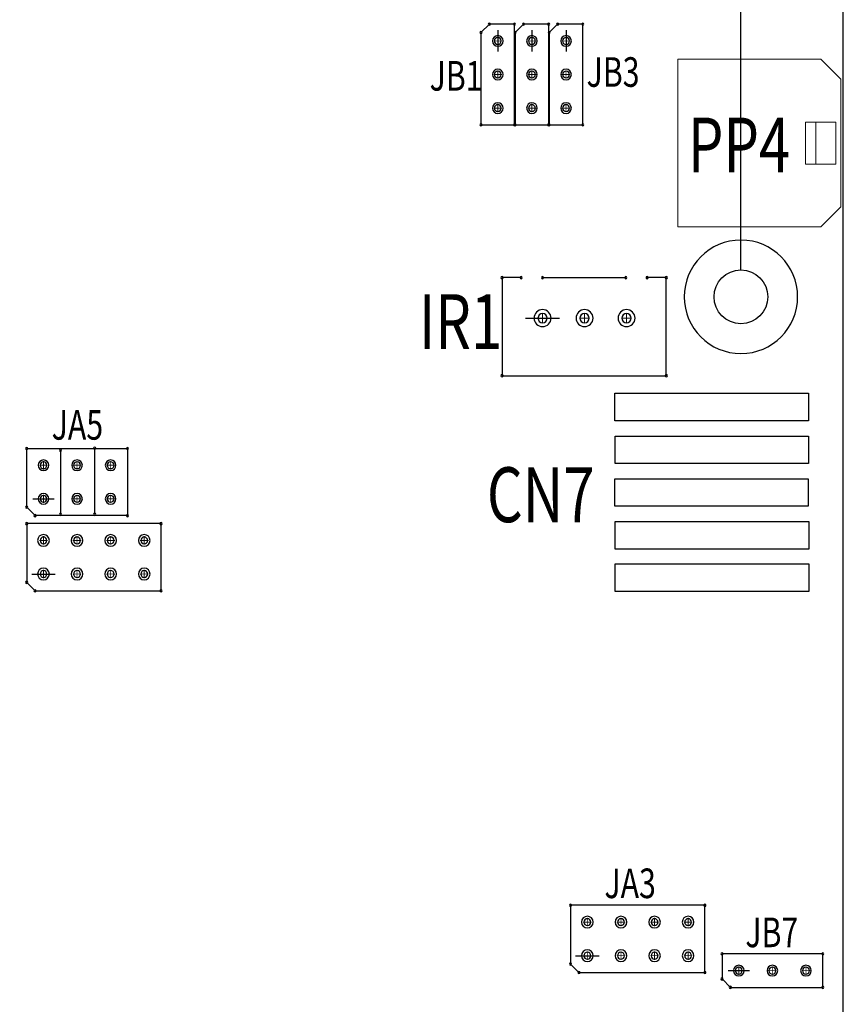
# Model space of a CAD drawing. Extents: x -2864 to -2047, y 13272 to 13850.
# Drawn here: x -2593 to -2544, y 13613 to 13671 of the extents above; entities that cross this region are included whole.
import ezdxf

# ---------------------------------------------------------------- set-up
doc = ezdxf.new("R2010")
doc.units = 0
doc.header["$MEASUREMENT"] = 0
doc.layers.get('0').update_dxf_attribs({"linetype": 'CONTINUOUS'})
doc.layers.get('Defpoints').update_dxf_attribs({"linetype": 'CONTINUOUS'})
for name, color, linetype in [('BOARD_OUTLINE_00', 254, 'CONTINUOUS'), ('DRIL_SYMBOL', 254, 'CONTINUOUS'), ('PART_TOP_2DLINE_00', 255, 'CONTINUOUS'), ('PART_TOP_COPPER_-1', 254, 'CONTINUOUS'), ('PART_TOP_COPPER_01', 255, 'CONTINUOUS')]:
    doc.layers.add(name, color=color, linetype=linetype)
doc.styles.add('W8', font='simplex', dxfattribs={"width": 0.75})
doc.dimstyles.new('Copy of STANDARD', dxfattribs={"dimscale": 25.4, "dimtxt": 0.18, "dimasz": 0.18, "dimexe": 0.18, "dimexo": 0.0625, "dimgap": 0.09, "dimtad": 0, "dimtih": 1, "dimtoh": 1, "dimzin": 0, "dimdsep": 46, "dimtxsty": 'Standard', "dimcen": 0.09, "dimadec": 0, "dimazin": 0, "dimtfac": 1, "dimtofl": 0, "dimtmove": 0, "dimatfit": 3, "dimfxl": 0, "dimtolj": 1, "dimtzin": 0, "dimarcsym": 0})

# ---------------------------------------------------------------- blocks, each defined once
blk = doc.blocks.new('*D1222')
at = {"color": 0, "linetype": 'Continuous', "lineweight": -2, "transparency": 16777216}
for p, q in [((-2716.995, 13656.389), (-2716.995, 13703.161)), ((-2550.117, 13656.389), (-2550.117, 13703.161)), ((-2712.423, 13698.589), (-2654.854, 13698.589)), ((-2554.689, 13698.589), (-2603.038, 13698.589))]:
    blk.add_line(p, q, dxfattribs=at)
at = {"color": 0, "linetype": 'Continuous', "transparency": 16777216}
for points in [[(-2712.423, 13699.351), (-2712.423, 13697.827), (-2716.995, 13698.589)], [(-2554.689, 13699.351), (-2554.689, 13697.827), (-2550.117, 13698.589)]]:
    blk.add_solid(points, dxfattribs=at)
at = {"layer": 'Defpoints', "color": 0, "linetype": 'Continuous', "transparency": 16777216}
for p in [(-2550.117, 13698.589), (-2716.995, 13654.801), (-2550.117, 13654.801)]:
    blk.add_point(p, dxfattribs=at)
at = {"color": 0, "linetype": 'Continuous', "transparency": 16777216, "insert": (-2628.946, 13698.589), "char_height": 4.572, "attachment_point": 5}
blk.add_mtext('\\A1;166.88 [6.57]', dxfattribs=at)

msp = doc.modelspace()

# ---------------------------------------------------------------- linework, layer by layer
at = {"color": 7}
for p, q in [((-2564.595, 13670.676), (-2564.595, 13669.406)), ((-2564.595, 13670.676), (-2564.595, 13669.406)), ((-2562.563, 13670.676), (-2562.563, 13669.406)), ((-2562.563, 13670.676), (-2562.563, 13669.406)), ((-2560.531, 13670.676), (-2560.531, 13669.406)), ((-2560.531, 13670.676), (-2560.531, 13669.406)), ((-2562.944, 13653.531), (-2560.912, 13653.531)), ((-2562.944, 13653.531), (-2560.912, 13653.531)), ((-2592.281, 13642.768), (-2591.011, 13642.768)), ((-2592.281, 13642.768), (-2591.011, 13642.768)), ((-2592.345, 13638.291), (-2590.948, 13638.291)), ((-2592.345, 13638.291), (-2590.948, 13638.291)), ((-2559.96, 13615.558), (-2558.563, 13615.558)), ((-2559.96, 13615.558), (-2558.563, 13615.558)), ((-2550.879, 13614.669), (-2549.609, 13614.669)), ((-2550.879, 13614.669), (-2549.609, 13614.669))]:
    msp.add_line(p, q, dxfattribs=at)
at = {"color": 7, "linetype": 'Continuous', "lineweight": 15}
for p, q in [((-2553.87, 13668.961), (-2553.87, 13658.961)), ((-2545.367, 13668.961), (-2553.87, 13668.961)), ((-2545.367, 13668.961), (-2544.17, 13667.763)), ((-2544.17, 13660.158), (-2544.17, 13667.763)), ((-2546.267, 13665.211), (-2546.267, 13662.711)), ((-2545.659, 13665.211), (-2546.267, 13665.211)), ((-2545.659, 13665.211), (-2545.659, 13662.711)), ((-2545.659, 13665.211), (-2544.468, 13665.211)), ((-2544.468, 13662.711), (-2544.468, 13665.211)), ((-2546.267, 13662.711), (-2545.659, 13662.711)), ((-2545.659, 13662.711), (-2544.468, 13662.711)), ((-2544.17, 13660.158), (-2545.367, 13658.961)), ((-2553.87, 13658.961), (-2545.367, 13658.961))]:
    msp.add_line(p, q, dxfattribs=at)
at = {"linetype": 'Continuous'}
for points in [[(-2557.619, 13649.063), (-2546.103, 13649.063), (-2546.103, 13647.42), (-2557.619, 13647.42)], [(-2557.61, 13646.509), (-2546.094, 13646.509), (-2546.094, 13644.865), (-2557.61, 13644.865)], [(-2557.625, 13643.969), (-2546.109, 13643.969), (-2546.109, 13642.325), (-2557.625, 13642.325)], [(-2557.599, 13641.418), (-2546.082, 13641.418), (-2546.082, 13639.775), (-2557.599, 13639.775)], [(-2557.599, 13638.894), (-2546.082, 13638.894), (-2546.082, 13637.25), (-2557.599, 13637.25)]]:
    msp.add_lwpolyline(points, close=True, dxfattribs=at)
at = {"color": 7, "linetype": 'Continuous'}
msp.add_circle((-2550.117, 13654.801), 1.6, dxfattribs=at)
at = {"color": 7}
for centre, radius, start, end in [((-2565.096, 13671.041), 0.0635, 90, 270), ((-2565.096, 13671.041), 0.0635, 90, 270), ((-2565.096, 13671.041), 0.0635, 270, 90), ((-2565.096, 13671.041), 0.0635, 270, 90), ((-2563.595, 13671.041), 0.0635, 90, 270), ((-2563.595, 13671.041), 0.0635, 90, 270), ((-2563.595, 13671.041), 0.0635, 270, 90), ((-2563.595, 13671.041), 0.0635, 270, 90), ((-2563.064, 13671.041), 0.0635, 90, 270), ((-2563.064, 13671.041), 0.0635, 90, 270), ((-2563.064, 13671.041), 0.0635, 270, 90), ((-2563.064, 13671.041), 0.0635, 270, 90), ((-2561.563, 13671.041), 0.0635, 90, 270), ((-2561.563, 13671.041), 0.0635, 90, 270), ((-2561.563, 13671.041), 0.0635, 270, 90), ((-2561.563, 13671.041), 0.0635, 270, 90), ((-2561.032, 13671.041), 0.0635, 90, 270), ((-2561.032, 13671.041), 0.0635, 90, 270), ((-2561.032, 13671.041), 0.0635, 270, 90), ((-2561.032, 13671.041), 0.0635, 270, 90), ((-2559.531, 13671.041), 0.0635, 90, 270), ((-2559.531, 13671.041), 0.0635, 90, 270), ((-2559.531, 13671.041), 0.0635, 270, 90), ((-2559.531, 13671.041), 0.0635, 270, 90), ((-2565.595, 13670.542), 0.0635, 90, 270), ((-2565.595, 13670.542), 0.0635, 90, 270), ((-2565.595, 13670.542), 0.0635, 270, 90), ((-2565.595, 13670.542), 0.0635, 270, 90), ((-2564.595, 13670.041), 0.317, 0, 180), ((-2564.595, 13670.041), 0.203, 90, 270), ((-2564.595, 13670.041), 0.203, 90, 270), ((-2564.595, 13670.041), 0.203, 270, 90), ((-2564.595, 13670.041), 0.203, 270, 90), ((-2563.563, 13670.542), 0.0635, 90, 270), ((-2563.563, 13670.542), 0.0635, 90, 270), ((-2563.563, 13670.542), 0.0635, 270, 90), ((-2563.563, 13670.542), 0.0635, 270, 90), ((-2562.563, 13670.041), 0.317, 0, 180), ((-2562.563, 13670.041), 0.203, 90, 270), ((-2562.563, 13670.041), 0.203, 90, 270), ((-2562.563, 13670.041), 0.203, 270, 90), ((-2562.563, 13670.041), 0.203, 270, 90), ((-2561.531, 13670.542), 0.0635, 90, 270), ((-2561.531, 13670.542), 0.0635, 90, 270), ((-2561.531, 13670.542), 0.0635, 270, 90), ((-2561.531, 13670.542), 0.0635, 270, 90), ((-2560.531, 13670.041), 0.317, 0, 180), ((-2560.531, 13670.041), 0.203, 90, 270), ((-2560.531, 13670.041), 0.203, 90, 270), ((-2560.531, 13670.041), 0.203, 270, 90), ((-2560.531, 13670.041), 0.203, 270, 90), ((-2564.595, 13670.041), 0.317, 180, 0), ((-2562.563, 13670.041), 0.317, 180, 0), ((-2560.531, 13670.041), 0.317, 180, 0), ((-2564.595, 13668.041), 0.317, 0, 180), ((-2564.595, 13668.041), 0.317, 0, 180), ((-2564.595, 13668.041), 0.317, 0, 180), ((-2564.595, 13668.041), 0.317, 180, 0), ((-2564.595, 13668.041), 0.317, 180, 0), ((-2564.595, 13668.041), 0.317, 180, 0), ((-2564.595, 13668.041), 0.203, 90, 270), ((-2564.595, 13668.041), 0.203, 90, 270), ((-2564.595, 13668.041), 0.203, 270, 90), ((-2564.595, 13668.041), 0.203, 270, 90), ((-2562.563, 13668.041), 0.317, 0, 180), ((-2562.563, 13668.041), 0.317, 0, 180), ((-2562.563, 13668.041), 0.317, 0, 180), ((-2562.563, 13668.041), 0.317, 180, 0), ((-2562.563, 13668.041), 0.317, 180, 0), ((-2562.563, 13668.041), 0.317, 180, 0), ((-2562.563, 13668.041), 0.203, 90, 270), ((-2562.563, 13668.041), 0.203, 90, 270), ((-2562.563, 13668.041), 0.203, 270, 90), ((-2562.563, 13668.041), 0.203, 270, 90), ((-2560.531, 13668.041), 0.317, 0, 180), ((-2560.531, 13668.041), 0.317, 0, 180), ((-2560.531, 13668.041), 0.317, 0, 180), ((-2560.531, 13668.041), 0.317, 180, 0), ((-2560.531, 13668.041), 0.317, 180, 0), ((-2560.531, 13668.041), 0.317, 180, 0), ((-2560.531, 13668.041), 0.203, 90, 270), ((-2560.531, 13668.041), 0.203, 90, 270), ((-2560.531, 13668.041), 0.203, 270, 90), ((-2560.531, 13668.041), 0.203, 270, 90), ((-2564.595, 13666.041), 0.317, 0, 180), ((-2564.595, 13666.041), 0.317, 0, 180), ((-2564.595, 13666.041), 0.317, 0, 180), ((-2564.595, 13666.041), 0.203, 90, 270), ((-2564.595, 13666.041), 0.203, 90, 270), ((-2564.595, 13666.041), 0.203, 270, 90), ((-2564.595, 13666.041), 0.203, 270, 90), ((-2562.563, 13666.041), 0.317, 0, 180), ((-2562.563, 13666.041), 0.317, 0, 180), ((-2562.563, 13666.041), 0.317, 0, 180), ((-2562.563, 13666.041), 0.203, 90, 270), ((-2562.563, 13666.041), 0.203, 90, 270), ((-2562.563, 13666.041), 0.203, 270, 90), ((-2562.563, 13666.041), 0.203, 270, 90), ((-2560.531, 13666.041), 0.317, 0, 180), ((-2560.531, 13666.041), 0.317, 0, 180), ((-2560.531, 13666.041), 0.317, 0, 180), ((-2560.531, 13666.041), 0.203, 90, 270), ((-2560.531, 13666.041), 0.203, 90, 270), ((-2560.531, 13666.041), 0.203, 270, 90), ((-2560.531, 13666.041), 0.203, 270, 90), ((-2564.595, 13666.041), 0.317, 180, 0), ((-2564.595, 13666.041), 0.317, 180, 0), ((-2564.595, 13666.041), 0.317, 180, 0), ((-2562.563, 13666.041), 0.317, 180, 0), ((-2562.563, 13666.041), 0.317, 180, 0), ((-2562.563, 13666.041), 0.317, 180, 0), ((-2560.531, 13666.041), 0.317, 180, 0), ((-2560.531, 13666.041), 0.317, 180, 0), ((-2560.531, 13666.041), 0.317, 180, 0), ((-2565.595, 13665.041), 0.0635, 90, 270), ((-2565.595, 13665.041), 0.0635, 90, 270), ((-2565.595, 13665.041), 0.0635, 270, 90), ((-2565.595, 13665.041), 0.0635, 270, 90), ((-2563.595, 13665.041), 0.0635, 90, 270), ((-2563.595, 13665.041), 0.0635, 90, 270), ((-2563.563, 13665.041), 0.0635, 90, 270), ((-2563.563, 13665.041), 0.0635, 90, 270), ((-2563.595, 13665.041), 0.0635, 270, 90), ((-2563.595, 13665.041), 0.0635, 270, 90), ((-2563.563, 13665.041), 0.0635, 270, 90), ((-2563.563, 13665.041), 0.0635, 270, 90), ((-2561.563, 13665.041), 0.0635, 90, 270), ((-2561.563, 13665.041), 0.0635, 90, 270), ((-2561.531, 13665.041), 0.0635, 90, 270), ((-2561.531, 13665.041), 0.0635, 90, 270), ((-2561.563, 13665.041), 0.0635, 270, 90), ((-2561.563, 13665.041), 0.0635, 270, 90), ((-2561.531, 13665.041), 0.0635, 270, 90), ((-2561.531, 13665.041), 0.0635, 270, 90), ((-2559.531, 13665.041), 0.0635, 90, 270), ((-2559.531, 13665.041), 0.0635, 90, 270), ((-2559.531, 13665.041), 0.0635, 270, 90), ((-2559.531, 13665.041), 0.0635, 270, 90), ((-2564.341, 13655.944), 0.0635, 0, 180), ((-2564.341, 13655.944), 0.0635, 0, 180), ((-2564.341, 13655.944), 0.0635, 0, 180), ((-2564.341, 13655.944), 0.0635, 0, 180), ((-2564.341, 13655.944), 0.0635, 180, 0), ((-2564.341, 13655.944), 0.0635, 180, 0), ((-2564.341, 13655.944), 0.0635, 180, 0), ((-2564.341, 13655.944), 0.0635, 180, 0), ((-2563.198, 13655.944), 0.0635, 0, 180), ((-2563.198, 13655.944), 0.0635, 0, 180), ((-2563.198, 13655.944), 0.0635, 0, 180), ((-2563.198, 13655.944), 0.0635, 0, 180), ((-2563.198, 13655.944), 0.0635, 180, 0), ((-2563.198, 13655.944), 0.0635, 180, 0), ((-2563.198, 13655.944), 0.0635, 180, 0), ((-2563.198, 13655.944), 0.0635, 180, 0), ((-2561.928, 13655.944), 0.0635, 0, 180), ((-2561.928, 13655.944), 0.0635, 0, 180), ((-2561.928, 13655.944), 0.0635, 0, 180), ((-2561.928, 13655.944), 0.0635, 0, 180), ((-2561.928, 13655.944), 0.0635, 180, 0), ((-2561.928, 13655.944), 0.0635, 180, 0), ((-2561.928, 13655.944), 0.0635, 180, 0), ((-2561.928, 13655.944), 0.0635, 180, 0), ((-2556.975, 13655.944), 0.0635, 0, 180), ((-2556.975, 13655.944), 0.0635, 0, 180), ((-2556.975, 13655.944), 0.0635, 0, 180), ((-2556.975, 13655.944), 0.0635, 0, 180), ((-2556.975, 13655.944), 0.0635, 180, 0), ((-2556.975, 13655.944), 0.0635, 180, 0), ((-2556.975, 13655.944), 0.0635, 180, 0), ((-2556.975, 13655.944), 0.0635, 180, 0), ((-2555.705, 13655.944), 0.0635, 0, 180), ((-2555.705, 13655.944), 0.0635, 0, 180), ((-2555.705, 13655.944), 0.0635, 0, 180), ((-2555.705, 13655.944), 0.0635, 0, 180), ((-2555.705, 13655.944), 0.0635, 180, 0), ((-2555.705, 13655.944), 0.0635, 180, 0), ((-2555.705, 13655.944), 0.0635, 180, 0), ((-2555.705, 13655.944), 0.0635, 180, 0), ((-2554.562, 13655.944), 0.0635, 0, 180), ((-2554.562, 13655.944), 0.0635, 0, 180), ((-2554.562, 13655.944), 0.0635, 0, 180), ((-2554.562, 13655.944), 0.0635, 0, 180), ((-2554.562, 13655.944), 0.0635, 180, 0), ((-2554.562, 13655.944), 0.0635, 180, 0), ((-2554.562, 13655.944), 0.0635, 180, 0), ((-2554.562, 13655.944), 0.0635, 180, 0), ((-2561.928, 13653.531), 0.508, 90, 270), ((-2561.928, 13653.531), 0.273, 0, 180), ((-2561.928, 13653.531), 0.273, 0, 180), ((-2561.928, 13653.531), 0.508, 270, 90), ((-2559.428, 13653.531), 0.508, 90, 270), ((-2559.428, 13653.531), 0.508, 90, 270), ((-2559.428, 13653.531), 0.508, 90, 270), ((-2559.428, 13653.531), 0.273, 0, 180), ((-2559.428, 13653.531), 0.273, 0, 180), ((-2559.428, 13653.531), 0.508, 270, 90), ((-2559.428, 13653.531), 0.508, 270, 90), ((-2559.428, 13653.531), 0.508, 270, 90), ((-2556.928, 13653.531), 0.508, 90, 270), ((-2556.928, 13653.531), 0.508, 90, 270), ((-2556.928, 13653.531), 0.508, 90, 270), ((-2556.928, 13653.531), 0.273, 0, 180), ((-2556.928, 13653.531), 0.273, 0, 180), ((-2556.928, 13653.531), 0.508, 270, 90), ((-2556.928, 13653.531), 0.508, 270, 90), ((-2556.928, 13653.531), 0.508, 270, 90), ((-2561.928, 13653.531), 0.273, 180, 0), ((-2561.928, 13653.531), 0.273, 180, 0), ((-2559.428, 13653.531), 0.273, 180, 0), ((-2559.428, 13653.531), 0.273, 180, 0), ((-2556.928, 13653.531), 0.273, 180, 0), ((-2556.928, 13653.531), 0.273, 180, 0), ((-2564.341, 13650.102), 0.0635, 0, 180), ((-2564.341, 13650.102), 0.0635, 0, 180), ((-2564.341, 13650.102), 0.0635, 0, 180), ((-2564.341, 13650.102), 0.0635, 0, 180), ((-2564.341, 13650.102), 0.0635, 180, 0), ((-2564.341, 13650.102), 0.0635, 180, 0), ((-2564.341, 13650.102), 0.0635, 180, 0), ((-2564.341, 13650.102), 0.0635, 180, 0), ((-2554.562, 13650.102), 0.0635, 0, 180), ((-2554.562, 13650.102), 0.0635, 0, 180), ((-2554.562, 13650.102), 0.0635, 0, 180), ((-2554.562, 13650.102), 0.0635, 0, 180), ((-2554.562, 13650.102), 0.0635, 180, 0), ((-2554.562, 13650.102), 0.0635, 180, 0), ((-2554.562, 13650.102), 0.0635, 180, 0), ((-2554.562, 13650.102), 0.0635, 180, 0), ((-2592.646, 13645.768), 0.0635, 0, 180), ((-2592.646, 13645.768), 0.0635, 180, 0), ((-2590.63, 13645.657), 0.0635, 0, 180), ((-2590.63, 13645.657), 0.0635, 180, 0), ((-2588.598, 13645.784), 0.0635, 0, 180), ((-2588.598, 13645.784), 0.0635, 180, 0), ((-2586.646, 13645.768), 0.0635, 0, 180), ((-2586.646, 13645.768), 0.0635, 180, 0), ((-2591.646, 13644.768), 0.317, 90, 270), ((-2591.646, 13644.768), 0.317, 90, 270), ((-2591.646, 13644.768), 0.317, 90, 270), ((-2591.646, 13644.768), 0.203, 0, 180), ((-2591.646, 13644.768), 0.203, 0, 180), ((-2591.646, 13644.768), 0.317, 270, 90), ((-2591.646, 13644.768), 0.317, 270, 90), ((-2591.646, 13644.768), 0.317, 270, 90), ((-2589.646, 13644.768), 0.317, 90, 270), ((-2589.646, 13644.768), 0.317, 90, 270), ((-2589.646, 13644.768), 0.317, 90, 270), ((-2589.646, 13644.768), 0.203, 0, 180), ((-2589.646, 13644.768), 0.203, 0, 180), ((-2589.646, 13644.768), 0.317, 270, 90), ((-2589.646, 13644.768), 0.317, 270, 90), ((-2589.646, 13644.768), 0.317, 270, 90), ((-2587.646, 13644.768), 0.317, 90, 270), ((-2587.646, 13644.768), 0.317, 90, 270), ((-2587.646, 13644.768), 0.317, 90, 270), ((-2587.646, 13644.768), 0.203, 0, 180), ((-2587.646, 13644.768), 0.203, 0, 180), ((-2587.646, 13644.768), 0.317, 270, 90), ((-2587.646, 13644.768), 0.317, 270, 90), ((-2587.646, 13644.768), 0.317, 270, 90), ((-2591.646, 13644.768), 0.203, 180, 0), ((-2591.646, 13644.768), 0.203, 180, 0), ((-2589.646, 13644.768), 0.203, 180, 0), ((-2589.646, 13644.768), 0.203, 180, 0), ((-2587.646, 13644.768), 0.203, 180, 0), ((-2587.646, 13644.768), 0.203, 180, 0), ((-2591.646, 13642.768), 0.317, 90, 270), ((-2591.646, 13642.768), 0.203, 0, 180), ((-2591.646, 13642.768), 0.203, 0, 180), ((-2591.646, 13642.768), 0.203, 180, 0), ((-2591.646, 13642.768), 0.203, 180, 0), ((-2591.646, 13642.768), 0.317, 270, 90), ((-2589.646, 13642.768), 0.317, 90, 270), ((-2589.646, 13642.768), 0.317, 90, 270), ((-2589.646, 13642.768), 0.317, 90, 270), ((-2589.646, 13642.768), 0.203, 0, 180), ((-2589.646, 13642.768), 0.203, 0, 180), ((-2589.646, 13642.768), 0.203, 180, 0), ((-2589.646, 13642.768), 0.203, 180, 0), ((-2589.646, 13642.768), 0.317, 270, 90), ((-2589.646, 13642.768), 0.317, 270, 90), ((-2589.646, 13642.768), 0.317, 270, 90), ((-2587.646, 13642.768), 0.317, 90, 270), ((-2587.646, 13642.768), 0.317, 90, 270), ((-2587.646, 13642.768), 0.317, 90, 270), ((-2587.646, 13642.768), 0.203, 0, 180), ((-2587.646, 13642.768), 0.203, 0, 180), ((-2587.646, 13642.768), 0.203, 180, 0), ((-2587.646, 13642.768), 0.203, 180, 0), ((-2587.646, 13642.768), 0.317, 270, 90), ((-2587.646, 13642.768), 0.317, 270, 90), ((-2587.646, 13642.768), 0.317, 270, 90), ((-2592.646, 13642.268), 0.0635, 0, 180), ((-2592.646, 13642.268), 0.0635, 180, 0), ((-2592.147, 13641.768), 0.0635, 0, 180), ((-2592.147, 13641.768), 0.0635, 180, 0), ((-2590.63, 13641.847), 0.0635, 0, 180), ((-2590.63, 13641.847), 0.0635, 180, 0), ((-2588.598, 13641.847), 0.0635, 0, 180), ((-2588.598, 13641.847), 0.0635, 180, 0), ((-2586.646, 13641.768), 0.0635, 0, 180), ((-2586.646, 13641.768), 0.0635, 180, 0), ((-2592.646, 13641.291), 0.0635, 0, 180), ((-2592.646, 13641.291), 0.0635, 0, 180), ((-2592.646, 13641.291), 0.0635, 180, 0), ((-2592.646, 13641.291), 0.0635, 180, 0), ((-2584.646, 13641.291), 0.0635, 0, 180), ((-2584.646, 13641.291), 0.0635, 0, 180), ((-2584.646, 13641.291), 0.0635, 180, 0), ((-2584.646, 13641.291), 0.0635, 180, 0), ((-2591.646, 13640.291), 0.349, 90, 270), ((-2591.646, 13640.291), 0.349, 90, 270), ((-2591.646, 13640.291), 0.349, 90, 270), ((-2591.646, 13640.291), 0.203, 0, 180), ((-2591.646, 13640.291), 0.203, 0, 180), ((-2591.646, 13640.291), 0.203, 180, 0), ((-2591.646, 13640.291), 0.203, 180, 0), ((-2591.646, 13640.291), 0.349, 270, 90), ((-2591.646, 13640.291), 0.349, 270, 90), ((-2591.646, 13640.291), 0.349, 270, 90), ((-2589.646, 13640.291), 0.349, 90, 270), ((-2589.646, 13640.291), 0.349, 90, 270), ((-2589.646, 13640.291), 0.349, 90, 270), ((-2589.646, 13640.291), 0.203, 0, 180), ((-2589.646, 13640.291), 0.203, 0, 180), ((-2589.646, 13640.291), 0.203, 180, 0), ((-2589.646, 13640.291), 0.203, 180, 0), ((-2589.646, 13640.291), 0.349, 270, 90), ((-2589.646, 13640.291), 0.349, 270, 90), ((-2589.646, 13640.291), 0.349, 270, 90), ((-2587.646, 13640.291), 0.349, 90, 270), ((-2587.646, 13640.291), 0.349, 90, 270), ((-2587.646, 13640.291), 0.349, 90, 270), ((-2587.646, 13640.291), 0.203, 0, 180), ((-2587.646, 13640.291), 0.203, 0, 180), ((-2587.646, 13640.291), 0.203, 180, 0), ((-2587.646, 13640.291), 0.203, 180, 0), ((-2587.646, 13640.291), 0.349, 270, 90), ((-2587.646, 13640.291), 0.349, 270, 90), ((-2587.646, 13640.291), 0.349, 270, 90), ((-2585.646, 13640.291), 0.349, 90, 270), ((-2585.646, 13640.291), 0.349, 90, 270), ((-2585.646, 13640.291), 0.349, 90, 270), ((-2585.646, 13640.291), 0.203, 0, 180), ((-2585.646, 13640.291), 0.203, 0, 180), ((-2585.646, 13640.291), 0.203, 180, 0), ((-2585.646, 13640.291), 0.203, 180, 0), ((-2585.646, 13640.291), 0.349, 270, 90), ((-2585.646, 13640.291), 0.349, 270, 90), ((-2585.646, 13640.291), 0.349, 270, 90), ((-2591.646, 13638.291), 0.349, 90, 270), ((-2591.646, 13638.291), 0.203, 0, 180), ((-2591.646, 13638.291), 0.203, 0, 180), ((-2591.646, 13638.291), 0.349, 270, 90), ((-2589.646, 13638.291), 0.349, 90, 270), ((-2589.646, 13638.291), 0.349, 90, 270), ((-2589.646, 13638.291), 0.349, 90, 270), ((-2589.646, 13638.291), 0.203, 0, 180), ((-2589.646, 13638.291), 0.203, 0, 180), ((-2589.646, 13638.291), 0.349, 270, 90), ((-2589.646, 13638.291), 0.349, 270, 90), ((-2589.646, 13638.291), 0.349, 270, 90), ((-2587.646, 13638.291), 0.349, 90, 270), ((-2587.646, 13638.291), 0.349, 90, 270), ((-2587.646, 13638.291), 0.349, 90, 270), ((-2587.646, 13638.291), 0.203, 0, 180), ((-2587.646, 13638.291), 0.203, 0, 180), ((-2587.646, 13638.291), 0.349, 270, 90), ((-2587.646, 13638.291), 0.349, 270, 90), ((-2587.646, 13638.291), 0.349, 270, 90), ((-2585.646, 13638.291), 0.349, 90, 270), ((-2585.646, 13638.291), 0.349, 90, 270), ((-2585.646, 13638.291), 0.349, 90, 270), ((-2585.646, 13638.291), 0.203, 0, 180), ((-2585.646, 13638.291), 0.203, 0, 180), ((-2585.646, 13638.291), 0.349, 270, 90), ((-2585.646, 13638.291), 0.349, 270, 90), ((-2585.646, 13638.291), 0.349, 270, 90), ((-2591.646, 13638.291), 0.203, 180, 0), ((-2591.646, 13638.291), 0.203, 180, 0), ((-2589.646, 13638.291), 0.203, 180, 0), ((-2589.646, 13638.291), 0.203, 180, 0), ((-2587.646, 13638.291), 0.203, 180, 0), ((-2587.646, 13638.291), 0.203, 180, 0), ((-2585.646, 13638.291), 0.203, 180, 0), ((-2585.646, 13638.291), 0.203, 180, 0), ((-2592.646, 13637.791), 0.0635, 0, 180), ((-2592.646, 13637.791), 0.0635, 0, 180), ((-2592.646, 13637.791), 0.0635, 180, 0), ((-2592.646, 13637.791), 0.0635, 180, 0), ((-2592.147, 13637.291), 0.0635, 0, 180), ((-2592.147, 13637.291), 0.0635, 0, 180), ((-2584.646, 13637.291), 0.0635, 0, 180), ((-2584.646, 13637.291), 0.0635, 0, 180), ((-2592.147, 13637.291), 0.0635, 180, 0), ((-2592.147, 13637.291), 0.0635, 180, 0), ((-2584.646, 13637.291), 0.0635, 180, 0), ((-2584.646, 13637.291), 0.0635, 180, 0), ((-2560.261, 13618.558), 0.0635, 0, 180), ((-2560.261, 13618.558), 0.0635, 0, 180), ((-2560.261, 13618.558), 0.0635, 180, 0), ((-2560.261, 13618.558), 0.0635, 180, 0), ((-2552.261, 13618.558), 0.0635, 0, 180), ((-2552.261, 13618.558), 0.0635, 0, 180), ((-2552.261, 13618.558), 0.0635, 180, 0), ((-2552.261, 13618.558), 0.0635, 180, 0), ((-2559.261, 13617.558), 0.349, 90, 270), ((-2559.261, 13617.558), 0.349, 90, 270), ((-2559.261, 13617.558), 0.349, 90, 270), ((-2559.261, 13617.558), 0.203, 0, 180), ((-2559.261, 13617.558), 0.203, 0, 180), ((-2559.261, 13617.558), 0.203, 180, 0), ((-2559.261, 13617.558), 0.203, 180, 0), ((-2559.261, 13617.558), 0.349, 270, 90), ((-2559.261, 13617.558), 0.349, 270, 90), ((-2559.261, 13617.558), 0.349, 270, 90), ((-2557.261, 13617.558), 0.349, 90, 270), ((-2557.261, 13617.558), 0.349, 90, 270), ((-2557.261, 13617.558), 0.349, 90, 270), ((-2557.261, 13617.558), 0.203, 0, 180), ((-2557.261, 13617.558), 0.203, 0, 180), ((-2557.261, 13617.558), 0.203, 180, 0), ((-2557.261, 13617.558), 0.203, 180, 0), ((-2557.261, 13617.558), 0.349, 270, 90), ((-2557.261, 13617.558), 0.349, 270, 90), ((-2557.261, 13617.558), 0.349, 270, 90), ((-2555.261, 13617.558), 0.349, 90, 270), ((-2555.261, 13617.558), 0.349, 90, 270), ((-2555.261, 13617.558), 0.349, 90, 270), ((-2555.261, 13617.558), 0.203, 0, 180), ((-2555.261, 13617.558), 0.203, 0, 180), ((-2555.261, 13617.558), 0.203, 180, 0), ((-2555.261, 13617.558), 0.203, 180, 0), ((-2555.261, 13617.558), 0.349, 270, 90), ((-2555.261, 13617.558), 0.349, 270, 90), ((-2555.261, 13617.558), 0.349, 270, 90), ((-2553.261, 13617.558), 0.349, 90, 270), ((-2553.261, 13617.558), 0.349, 90, 270), ((-2553.261, 13617.558), 0.349, 90, 270), ((-2553.261, 13617.558), 0.203, 0, 180), ((-2553.261, 13617.558), 0.203, 0, 180), ((-2553.261, 13617.558), 0.203, 180, 0), ((-2553.261, 13617.558), 0.203, 180, 0), ((-2553.261, 13617.558), 0.349, 270, 90), ((-2553.261, 13617.558), 0.349, 270, 90), ((-2553.261, 13617.558), 0.349, 270, 90), ((-2559.261, 13615.558), 0.349, 90, 270), ((-2559.261, 13615.558), 0.203, 0, 180), ((-2559.261, 13615.558), 0.203, 0, 180), ((-2559.261, 13615.558), 0.349, 270, 90), ((-2557.261, 13615.558), 0.349, 90, 270), ((-2557.261, 13615.558), 0.349, 90, 270), ((-2557.261, 13615.558), 0.349, 90, 270), ((-2557.261, 13615.558), 0.203, 0, 180), ((-2557.261, 13615.558), 0.203, 0, 180), ((-2557.261, 13615.558), 0.349, 270, 90), ((-2557.261, 13615.558), 0.349, 270, 90), ((-2557.261, 13615.558), 0.349, 270, 90), ((-2555.261, 13615.558), 0.349, 90, 270), ((-2555.261, 13615.558), 0.349, 90, 270), ((-2555.261, 13615.558), 0.349, 90, 270), ((-2555.261, 13615.558), 0.203, 0, 180), ((-2555.261, 13615.558), 0.203, 0, 180), ((-2555.261, 13615.558), 0.349, 270, 90), ((-2555.261, 13615.558), 0.349, 270, 90), ((-2555.261, 13615.558), 0.349, 270, 90), ((-2553.261, 13615.558), 0.349, 90, 270), ((-2553.261, 13615.558), 0.349, 90, 270), ((-2553.261, 13615.558), 0.349, 90, 270), ((-2553.261, 13615.558), 0.203, 0, 180), ((-2553.261, 13615.558), 0.203, 0, 180), ((-2553.261, 13615.558), 0.349, 270, 90), ((-2553.261, 13615.558), 0.349, 270, 90), ((-2553.261, 13615.558), 0.349, 270, 90), ((-2551.244, 13615.669), 0.0635, 0, 180), ((-2551.244, 13615.669), 0.0635, 0, 180), ((-2551.244, 13615.669), 0.0635, 180, 0), ((-2551.244, 13615.669), 0.0635, 180, 0), ((-2545.244, 13615.669), 0.0635, 0, 180), ((-2545.244, 13615.669), 0.0635, 0, 180), ((-2545.244, 13615.669), 0.0635, 180, 0), ((-2545.244, 13615.669), 0.0635, 180, 0), ((-2560.261, 13615.058), 0.0635, 0, 180), ((-2560.261, 13615.058), 0.0635, 0, 180), ((-2560.261, 13615.058), 0.0635, 180, 0), ((-2560.261, 13615.058), 0.0635, 180, 0), ((-2559.261, 13615.558), 0.203, 180, 0), ((-2559.261, 13615.558), 0.203, 180, 0), ((-2557.261, 13615.558), 0.203, 180, 0), ((-2557.261, 13615.558), 0.203, 180, 0), ((-2555.261, 13615.558), 0.203, 180, 0), ((-2555.261, 13615.558), 0.203, 180, 0), ((-2553.261, 13615.558), 0.203, 180, 0), ((-2553.261, 13615.558), 0.203, 180, 0), ((-2559.762, 13614.558), 0.0635, 0, 180), ((-2559.762, 13614.558), 0.0635, 0, 180), ((-2559.762, 13614.558), 0.0635, 180, 0), ((-2559.762, 13614.558), 0.0635, 180, 0), ((-2552.261, 13614.558), 0.0635, 0, 180), ((-2552.261, 13614.558), 0.0635, 0, 180), ((-2552.261, 13614.558), 0.0635, 180, 0), ((-2552.261, 13614.558), 0.0635, 180, 0), ((-2550.244, 13614.669), 0.317, 90, 270), ((-2550.244, 13614.669), 0.203, 0, 180), ((-2550.244, 13614.669), 0.203, 0, 180), ((-2550.244, 13614.669), 0.203, 180, 0), ((-2550.244, 13614.669), 0.203, 180, 0), ((-2550.244, 13614.669), 0.317, 270, 90), ((-2548.244, 13614.669), 0.317, 90, 270), ((-2548.244, 13614.669), 0.317, 90, 270), ((-2548.244, 13614.669), 0.317, 90, 270), ((-2548.244, 13614.669), 0.203, 0, 180), ((-2548.244, 13614.669), 0.203, 0, 180), ((-2548.244, 13614.669), 0.203, 180, 0), ((-2548.244, 13614.669), 0.203, 180, 0), ((-2548.244, 13614.669), 0.317, 270, 90), ((-2548.244, 13614.669), 0.317, 270, 90), ((-2548.244, 13614.669), 0.317, 270, 90), ((-2546.244, 13614.669), 0.317, 90, 270), ((-2546.244, 13614.669), 0.317, 90, 270), ((-2546.244, 13614.669), 0.317, 90, 270), ((-2546.244, 13614.669), 0.203, 0, 180), ((-2546.244, 13614.669), 0.203, 0, 180), ((-2546.244, 13614.669), 0.203, 180, 0), ((-2546.244, 13614.669), 0.203, 180, 0), ((-2546.244, 13614.669), 0.317, 270, 90), ((-2546.244, 13614.669), 0.317, 270, 90), ((-2546.244, 13614.669), 0.317, 270, 90), ((-2551.244, 13614.169), 0.0635, 0, 180), ((-2551.244, 13614.169), 0.0635, 0, 180), ((-2551.244, 13614.169), 0.0635, 180, 0), ((-2551.244, 13614.169), 0.0635, 180, 0), ((-2550.745, 13613.669), 0.0635, 0, 180), ((-2550.745, 13613.669), 0.0635, 0, 180), ((-2550.745, 13613.669), 0.0635, 180, 0), ((-2550.745, 13613.669), 0.0635, 180, 0), ((-2545.244, 13613.669), 0.0635, 0, 180), ((-2545.244, 13613.669), 0.0635, 0, 180), ((-2545.244, 13613.669), 0.0635, 180, 0), ((-2545.244, 13613.669), 0.0635, 180, 0)]:
    msp.add_arc(centre, radius, start, end, dxfattribs=at)
at = {"layer": 'BOARD_OUTLINE_00', "color": 7}
msp.add_line((-2544.021, 13569.457), (-2544.021, 13689.853), dxfattribs=at)
at = {"layer": 'DRIL_SYMBOL', "const_width": 0.0508}
for points in [[(-2564.595, 13670.295), (-2564.595, 13669.787)], [(-2564.595, 13670.295), (-2564.595, 13669.787)], [(-2562.563, 13670.295), (-2562.563, 13669.787)], [(-2562.563, 13670.295), (-2562.563, 13669.787)], [(-2560.531, 13670.295), (-2560.531, 13669.787)], [(-2560.531, 13670.295), (-2560.531, 13669.787)], [(-2564.849, 13670.041), (-2564.341, 13670.041)], [(-2564.849, 13670.041), (-2564.341, 13670.041)], [(-2562.817, 13670.041), (-2562.309, 13670.041)], [(-2562.817, 13670.041), (-2562.309, 13670.041)], [(-2560.785, 13670.041), (-2560.277, 13670.041)], [(-2560.785, 13670.041), (-2560.277, 13670.041)], [(-2564.849, 13668.041), (-2564.341, 13668.041)], [(-2564.849, 13668.041), (-2564.341, 13668.041)], [(-2564.595, 13668.295), (-2564.595, 13667.787)], [(-2564.595, 13668.295), (-2564.595, 13667.787)], [(-2562.817, 13668.041), (-2562.309, 13668.041)], [(-2562.817, 13668.041), (-2562.309, 13668.041)], [(-2562.563, 13668.295), (-2562.563, 13667.787)], [(-2562.563, 13668.295), (-2562.563, 13667.787)], [(-2560.785, 13668.041), (-2560.277, 13668.041)], [(-2560.785, 13668.041), (-2560.277, 13668.041)], [(-2560.531, 13668.295), (-2560.531, 13667.787)], [(-2560.531, 13668.295), (-2560.531, 13667.787)], [(-2564.849, 13666.041), (-2564.341, 13666.041)], [(-2564.849, 13666.041), (-2564.341, 13666.041)], [(-2564.595, 13666.295), (-2564.595, 13665.787)], [(-2564.595, 13666.295), (-2564.595, 13665.787)], [(-2562.817, 13666.041), (-2562.309, 13666.041)], [(-2562.817, 13666.041), (-2562.309, 13666.041)], [(-2562.563, 13666.295), (-2562.563, 13665.787)], [(-2562.563, 13666.295), (-2562.563, 13665.787)], [(-2560.785, 13666.041), (-2560.277, 13666.041)], [(-2560.785, 13666.041), (-2560.277, 13666.041)], [(-2560.531, 13666.295), (-2560.531, 13665.787)], [(-2560.531, 13666.295), (-2560.531, 13665.787)], [(-2561.928, 13653.277), (-2561.928, 13653.785)], [(-2561.928, 13653.277), (-2561.928, 13653.785)], [(-2559.428, 13653.277), (-2559.428, 13653.785)], [(-2559.428, 13653.277), (-2559.428, 13653.785)], [(-2556.928, 13653.277), (-2556.928, 13653.785)], [(-2556.928, 13653.277), (-2556.928, 13653.785)], [(-2562.182, 13653.531), (-2561.674, 13653.531)], [(-2562.182, 13653.531), (-2561.674, 13653.531)], [(-2559.682, 13653.531), (-2559.174, 13653.531)], [(-2559.682, 13653.531), (-2559.174, 13653.531)], [(-2557.182, 13653.531), (-2556.674, 13653.531)], [(-2557.182, 13653.531), (-2556.674, 13653.531)], [(-2591.646, 13644.514), (-2591.646, 13645.022)], [(-2591.646, 13644.514), (-2591.646, 13645.022)], [(-2589.646, 13644.514), (-2589.646, 13645.022)], [(-2589.646, 13644.514), (-2589.646, 13645.022)], [(-2587.646, 13644.514), (-2587.646, 13645.022)], [(-2587.646, 13644.514), (-2587.646, 13645.022)], [(-2591.9, 13644.768), (-2591.392, 13644.768)], [(-2591.9, 13644.768), (-2591.392, 13644.768)], [(-2589.9, 13644.768), (-2589.392, 13644.768)], [(-2589.9, 13644.768), (-2589.392, 13644.768)], [(-2587.9, 13644.768), (-2587.392, 13644.768)], [(-2587.9, 13644.768), (-2587.392, 13644.768)], [(-2591.9, 13642.768), (-2591.392, 13642.768)], [(-2591.9, 13642.768), (-2591.392, 13642.768)], [(-2591.646, 13642.514), (-2591.646, 13643.022)], [(-2591.646, 13642.514), (-2591.646, 13643.022)], [(-2589.9, 13642.768), (-2589.392, 13642.768)], [(-2589.9, 13642.768), (-2589.392, 13642.768)], [(-2589.646, 13642.514), (-2589.646, 13643.022)], [(-2589.646, 13642.514), (-2589.646, 13643.022)], [(-2587.9, 13642.768), (-2587.392, 13642.768)], [(-2587.9, 13642.768), (-2587.392, 13642.768)], [(-2587.646, 13642.514), (-2587.646, 13643.022)], [(-2587.646, 13642.514), (-2587.646, 13643.022)], [(-2591.9, 13640.291), (-2591.392, 13640.291)], [(-2591.9, 13640.291), (-2591.392, 13640.291)], [(-2591.646, 13640.037), (-2591.646, 13640.545)], [(-2591.646, 13640.037), (-2591.646, 13640.545)], [(-2589.9, 13640.291), (-2589.392, 13640.291)], [(-2589.9, 13640.291), (-2589.392, 13640.291)], [(-2589.646, 13640.037), (-2589.646, 13640.545)], [(-2589.646, 13640.037), (-2589.646, 13640.545)], [(-2587.9, 13640.291), (-2587.392, 13640.291)], [(-2587.9, 13640.291), (-2587.392, 13640.291)], [(-2587.646, 13640.037), (-2587.646, 13640.545)], [(-2587.646, 13640.037), (-2587.646, 13640.545)], [(-2585.9, 13640.291), (-2585.392, 13640.291)], [(-2585.9, 13640.291), (-2585.392, 13640.291)], [(-2585.646, 13640.037), (-2585.646, 13640.545)], [(-2585.646, 13640.037), (-2585.646, 13640.545)], [(-2591.646, 13638.037), (-2591.646, 13638.545)], [(-2591.646, 13638.037), (-2591.646, 13638.545)], [(-2589.646, 13638.037), (-2589.646, 13638.545)], [(-2589.646, 13638.037), (-2589.646, 13638.545)], [(-2587.646, 13638.037), (-2587.646, 13638.545)], [(-2587.646, 13638.037), (-2587.646, 13638.545)], [(-2585.646, 13638.037), (-2585.646, 13638.545)], [(-2585.646, 13638.037), (-2585.646, 13638.545)], [(-2591.9, 13638.291), (-2591.392, 13638.291)], [(-2591.9, 13638.291), (-2591.392, 13638.291)], [(-2589.9, 13638.291), (-2589.392, 13638.291)], [(-2589.9, 13638.291), (-2589.392, 13638.291)], [(-2587.9, 13638.291), (-2587.392, 13638.291)], [(-2587.9, 13638.291), (-2587.392, 13638.291)], [(-2585.9, 13638.291), (-2585.392, 13638.291)], [(-2585.9, 13638.291), (-2585.392, 13638.291)], [(-2559.515, 13617.558), (-2559.007, 13617.558)], [(-2559.515, 13617.558), (-2559.007, 13617.558)], [(-2559.261, 13617.304), (-2559.261, 13617.812)], [(-2559.261, 13617.304), (-2559.261, 13617.812)], [(-2557.515, 13617.558), (-2557.007, 13617.558)], [(-2557.515, 13617.558), (-2557.007, 13617.558)], [(-2557.261, 13617.304), (-2557.261, 13617.812)], [(-2557.261, 13617.304), (-2557.261, 13617.812)], [(-2555.515, 13617.558), (-2555.007, 13617.558)], [(-2555.515, 13617.558), (-2555.007, 13617.558)], [(-2555.261, 13617.304), (-2555.261, 13617.812)], [(-2555.261, 13617.304), (-2555.261, 13617.812)], [(-2553.515, 13617.558), (-2553.007, 13617.558)], [(-2553.515, 13617.558), (-2553.007, 13617.558)], [(-2553.261, 13617.304), (-2553.261, 13617.812)], [(-2553.261, 13617.304), (-2553.261, 13617.812)], [(-2559.261, 13615.304), (-2559.261, 13615.812)], [(-2559.261, 13615.304), (-2559.261, 13615.812)], [(-2557.261, 13615.304), (-2557.261, 13615.812)], [(-2557.261, 13615.304), (-2557.261, 13615.812)], [(-2555.261, 13615.304), (-2555.261, 13615.812)], [(-2555.261, 13615.304), (-2555.261, 13615.812)], [(-2553.261, 13615.304), (-2553.261, 13615.812)], [(-2553.261, 13615.304), (-2553.261, 13615.812)], [(-2559.515, 13615.558), (-2559.007, 13615.558)], [(-2559.515, 13615.558), (-2559.007, 13615.558)], [(-2557.515, 13615.558), (-2557.007, 13615.558)], [(-2557.515, 13615.558), (-2557.007, 13615.558)], [(-2555.515, 13615.558), (-2555.007, 13615.558)], [(-2555.515, 13615.558), (-2555.007, 13615.558)], [(-2553.515, 13615.558), (-2553.007, 13615.558)], [(-2553.515, 13615.558), (-2553.007, 13615.558)], [(-2550.498, 13614.669), (-2549.99, 13614.669)], [(-2550.498, 13614.669), (-2549.99, 13614.669)], [(-2550.244, 13614.415), (-2550.244, 13614.923)], [(-2550.244, 13614.415), (-2550.244, 13614.923)], [(-2548.498, 13614.669), (-2547.99, 13614.669)], [(-2548.498, 13614.669), (-2547.99, 13614.669)], [(-2548.244, 13614.415), (-2548.244, 13614.923)], [(-2548.244, 13614.415), (-2548.244, 13614.923)], [(-2546.498, 13614.669), (-2545.99, 13614.669)], [(-2546.498, 13614.669), (-2545.99, 13614.669)], [(-2546.244, 13614.415), (-2546.244, 13614.923)], [(-2546.244, 13614.415), (-2546.244, 13614.923)]]:
    msp.add_lwpolyline(points, dxfattribs=at)
at = {"layer": 'PART_TOP_2DLINE_00', "color": 7}
for p, q in [((-2565.096, 13671.041), (-2565.595, 13670.542)), ((-2565.096, 13671.041), (-2565.595, 13670.542)), ((-2563.595, 13671.041), (-2565.096, 13671.041)), ((-2563.595, 13671.041), (-2565.096, 13671.041)), ((-2563.595, 13665.041), (-2563.595, 13671.041)), ((-2563.595, 13665.041), (-2563.595, 13671.041)), ((-2563.064, 13671.041), (-2563.563, 13670.542)), ((-2563.064, 13671.041), (-2563.563, 13670.542)), ((-2561.563, 13671.041), (-2563.064, 13671.041)), ((-2561.563, 13671.041), (-2563.064, 13671.041)), ((-2561.563, 13665.041), (-2561.563, 13671.041)), ((-2561.563, 13665.041), (-2561.563, 13671.041)), ((-2561.032, 13671.041), (-2561.531, 13670.542)), ((-2561.032, 13671.041), (-2561.531, 13670.542)), ((-2559.531, 13671.041), (-2561.032, 13671.041)), ((-2559.531, 13671.041), (-2561.032, 13671.041)), ((-2559.531, 13665.041), (-2559.531, 13671.041)), ((-2559.531, 13665.041), (-2559.531, 13671.041)), ((-2565.595, 13670.542), (-2565.595, 13665.041)), ((-2565.595, 13670.542), (-2565.595, 13665.041)), ((-2563.563, 13670.542), (-2563.563, 13665.041)), ((-2563.563, 13670.542), (-2563.563, 13665.041)), ((-2561.531, 13670.542), (-2561.531, 13665.041)), ((-2561.531, 13670.542), (-2561.531, 13665.041)), ((-2565.595, 13665.041), (-2563.595, 13665.041)), ((-2565.595, 13665.041), (-2563.595, 13665.041)), ((-2563.563, 13665.041), (-2561.563, 13665.041)), ((-2563.563, 13665.041), (-2561.563, 13665.041)), ((-2561.531, 13665.041), (-2559.531, 13665.041)), ((-2561.531, 13665.041), (-2559.531, 13665.041)), ((-2563.198, 13655.944), (-2564.341, 13655.944)), ((-2564.341, 13655.944), (-2564.341, 13650.102)), ((-2563.198, 13655.944), (-2564.341, 13655.944)), ((-2564.341, 13655.944), (-2564.341, 13650.102)), ((-2563.198, 13655.944), (-2564.341, 13655.944)), ((-2564.341, 13655.944), (-2564.341, 13650.102)), ((-2563.198, 13655.944), (-2564.341, 13655.944)), ((-2564.341, 13655.944), (-2564.341, 13650.102)), ((-2561.928, 13655.944), (-2556.975, 13655.944)), ((-2561.928, 13655.944), (-2556.975, 13655.944)), ((-2561.928, 13655.944), (-2556.975, 13655.944)), ((-2561.928, 13655.944), (-2556.975, 13655.944)), ((-2554.562, 13655.944), (-2555.705, 13655.944)), ((-2554.562, 13655.944), (-2555.705, 13655.944)), ((-2554.562, 13655.944), (-2555.705, 13655.944)), ((-2554.562, 13655.944), (-2555.705, 13655.944)), ((-2554.562, 13650.102), (-2554.562, 13655.944)), ((-2554.562, 13650.102), (-2554.562, 13655.944)), ((-2554.562, 13650.102), (-2554.562, 13655.944)), ((-2554.562, 13650.102), (-2554.562, 13655.944)), ((-2564.341, 13650.102), (-2554.562, 13650.102)), ((-2564.341, 13650.102), (-2554.562, 13650.102)), ((-2564.341, 13650.102), (-2554.562, 13650.102)), ((-2564.341, 13650.102), (-2554.562, 13650.102)), ((-2592.646, 13645.768), (-2586.646, 13645.768)), ((-2592.646, 13642.268), (-2592.646, 13645.768)), ((-2590.63, 13645.657), (-2590.63, 13641.847)), ((-2588.598, 13645.784), (-2588.598, 13641.847)), ((-2586.646, 13645.768), (-2586.646, 13641.768)), ((-2592.147, 13641.768), (-2592.646, 13642.268)), ((-2586.646, 13641.768), (-2592.147, 13641.768)), ((-2592.646, 13641.291), (-2592.646, 13637.791)), ((-2584.646, 13641.291), (-2592.646, 13641.291)), ((-2592.646, 13641.291), (-2592.646, 13637.791)), ((-2584.646, 13641.291), (-2592.646, 13641.291)), ((-2584.646, 13637.291), (-2584.646, 13641.291)), ((-2584.646, 13637.291), (-2584.646, 13641.291)), ((-2592.646, 13637.791), (-2592.147, 13637.291)), ((-2592.646, 13637.791), (-2592.147, 13637.291)), ((-2592.147, 13637.291), (-2584.646, 13637.291)), ((-2592.147, 13637.291), (-2584.646, 13637.291)), ((-2560.261, 13618.558), (-2560.261, 13615.058)), ((-2552.261, 13618.558), (-2560.261, 13618.558)), ((-2560.261, 13618.558), (-2560.261, 13615.058)), ((-2552.261, 13618.558), (-2560.261, 13618.558)), ((-2552.261, 13614.558), (-2552.261, 13618.558)), ((-2552.261, 13614.558), (-2552.261, 13618.558)), ((-2551.244, 13615.669), (-2551.244, 13614.169)), ((-2545.244, 13615.669), (-2551.244, 13615.669)), ((-2551.244, 13615.669), (-2551.244, 13614.169)), ((-2545.244, 13615.669), (-2551.244, 13615.669)), ((-2545.244, 13613.669), (-2545.244, 13615.669)), ((-2545.244, 13613.669), (-2545.244, 13615.669)), ((-2560.261, 13615.058), (-2559.762, 13614.558)), ((-2560.261, 13615.058), (-2559.762, 13614.558)), ((-2559.762, 13614.558), (-2552.261, 13614.558)), ((-2559.762, 13614.558), (-2552.261, 13614.558)), ((-2551.244, 13614.169), (-2550.745, 13613.669)), ((-2551.244, 13614.169), (-2550.745, 13613.669)), ((-2550.745, 13613.669), (-2545.244, 13613.669)), ((-2550.745, 13613.669), (-2545.244, 13613.669))]:
    msp.add_line(p, q, dxfattribs=at)
at = {"layer": 'PART_TOP_COPPER_-1', "color": 7}
for start, end in [(90, 270), (270, 90)]:
    msp.add_arc((-2550.117, 13654.801), 3.378, start, end, dxfattribs=at)
at = {"layer": 'PART_TOP_COPPER_01', "color": 7}
for start, end in [(90, 270), (270, 90)]:
    msp.add_arc((-2550.117, 13654.801), 3.378, start, end, dxfattribs=at)

# ---------------------------------------------------------------- texts
at = {"layer": 'PART_TOP_2DLINE_00', "color": 0, "style": 'W8', "width": 0.75}
for s, height, p in [('JB3', 1.7628, (-2559.306, 13667.309)), ('JB1', 1.7628, (-2568.654, 13667.082)), ('PP4', 3.2706, (-2553.276, 13662.206)), ('IR1', 3.2706, (-2569.295, 13651.686)), ('JA5', 1.7628, (-2591.157, 13646.292)), ('CN7', 3.2706, (-2565.244, 13641.377)), ('JA3', 1.7628, (-2558.245, 13618.987)), ('JB7', 1.7628, (-2549.855, 13616.064))]:
    msp.add_text(s, height=height, dxfattribs=at).set_placement(p)

# ---------------------------------------------------------------- dimensions: what is measured, and where the dimension line sits
at = {"linetype": 'Continuous'}
dim = msp.add_linear_dim(base=(-2550.117, 13698.589), p1=(-2716.995, 13654.801), p2=(-2550.117, 13654.801), dimstyle='Copy of STANDARD', dxfattribs=at)
dim.commit()
dim.dimension.update_dxf_attribs({"geometry": '*D1222', "text_midpoint": (-2628.946, 13698.589), "dimtype": 160})

doc.saveas('drawing.dxf')
